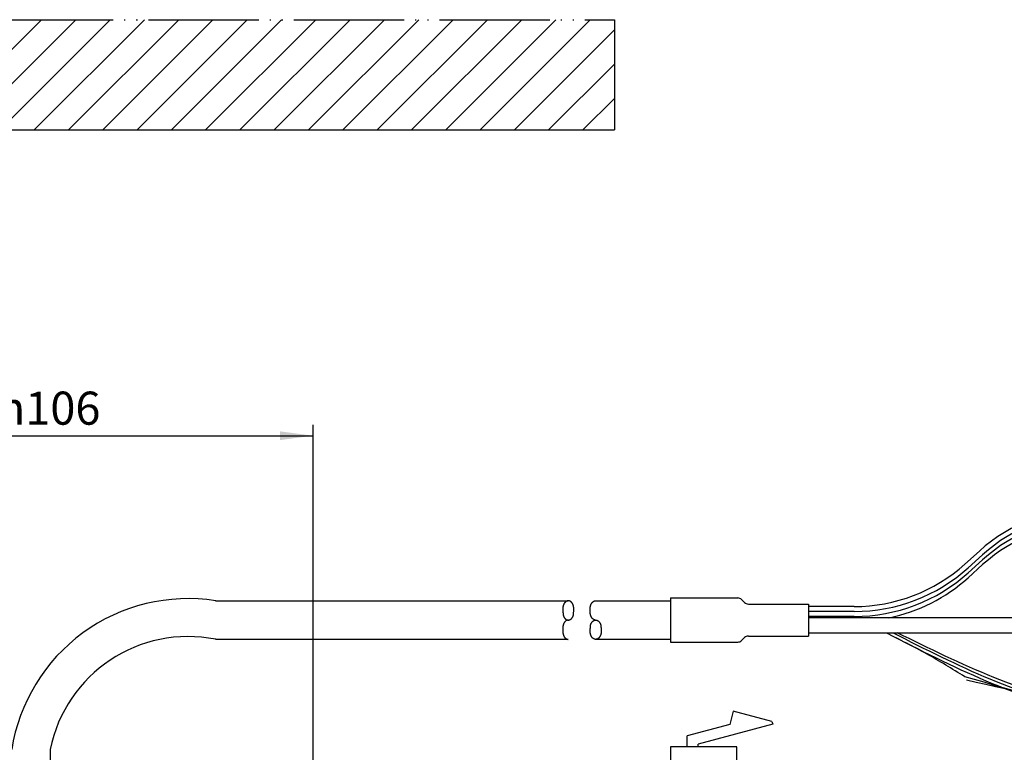
# Model space of a CAD drawing. Units: inches. Extents: x -1709 to -1244, y -298 to 69.
# Drawn here: x -1459 to -1370, y -49 to 18 of the extents above; entities that cross this region are included whole.
import ezdxf

# ---------------------------------------------------------------- set-up
doc = ezdxf.new("R2010")
doc.units = ezdxf.units.IN
doc.linetypes.add('PHANTOM', pattern=[13, 10, -1, 0, -1, 0, -1])
doc.layers.add('1', color=7, linetype='Continuous')
doc.styles.add('CONVERTER_13', font='txt.shx', dxfattribs={"width": 0.72})
doc.dimstyles.new('ME10_DIM_19', dxfattribs={"dimtxt": 3, "dimasz": 3, "dimexe": 1, "dimexo": 0, "dimgap": 1, "dimtad": 1, "dimdec": 3, "dimzin": 12, "dimdsep": 46, "dimtxsty": 'CONVERTER_13', "dimsah": 1, "dimcen": 0.09, "dimclrd": 2, "dimclre": 2, "dimclrt": 2, "dimadec": 0, "dimazin": 0, "dimtfac": 1, "dimtdec": 4, "dimtmove": 0, "dimatfit": 3, "dimfxl": 1, "dimtolj": 1, "dimtzin": 0, "dimarcsym": 0})

# ---------------------------------------------------------------- blocks, each defined once
blk = doc.blocks.new('_14', base_point=(-1169.82, -342.43))
at = {"layer": '1', "color": 7, "linetype": 'Continuous'}
for p, q in [((-13.88, -150.89), (-11.25, -148.52)), ((-10.65, -150.99), (-13.28, -153.36)), ((-67.27, -157.04), (-67.27, -165.04)), ((-67.27, -157.04), (-55.09, -157.04)), ((-149.8, -157.54), (-85.83, -157.54)), ((-80.86, -157.54), (-67.27, -157.54)), ((-54.39, -157.33), (-53.85, -157.85)), ((-53.15, -158.14), (-42.27, -158.14)), ((-42.27, -158.14), (-42.27, -163.94)), ((-33.95, -158.59), (-42.27, -158.59)), ((-4.77, -160.64), (-42.27, -160.64)), ((-53.85, -164.23), (-54.39, -164.75)), ((-53.15, -163.94), (-42.27, -163.94)), ((-4.77, -163.44), (-42.27, -163.44)), ((-149.8, -164.54), (-85.83, -164.54)), ((-80.86, -164.54), (-67.27, -164.54)), ((-67.27, -165.04), (-55.09, -165.04)), ((-55.9, -177.59), (-56.54, -179.97)), ((-48.87, -179.47), (-55.9, -177.59)), ((-56.54, -179.97), (-64.27, -182.05)), ((-48.74, -179.96), (-62.27, -183.58)), ((-48.87, -179.47), (-48.74, -179.96)), ((-64.27, -184.05), (-64.27, -182.05)), ((-62.27, -184.05), (-62.27, -183.58)), ((-179.8, -184.54), (-179.8, -416.84)), ((-55.27, -184.05), (-67.27, -184.05)), ((-67.27, -184.05), (-67.27, -196.05)), ((-55.27, -196.05), (-55.27, -184.05))]:
    blk.add_line(p, q, dxfattribs=at)
at = {"layer": '1', "color": 2, "linetype": 'Continuous'}
for p, q in [((-10.65, -149.19), (-13.28, -151.56)), ((-10.65, -150.09), (-13.28, -152.46)), ((-33.95, -159.49), (-42.27, -159.49)), ((-33.95, -160.39), (-42.27, -160.39))]:
    blk.add_line(p, q, dxfattribs=at)
at = {"layer": '1', "color": 7, "linetype": 'Continuous'}
for centre, radius, start, end in [((9.42, -171.49), 30.9, 90, 131.9872), ((9.42, -173.29), 30, 90, 131.9872), ((-33.95, -128.59), 30, -90, -48.0128), ((-33.95, -130.39), 30.9, -78.2272, -48.0128), ((-154.8, -189.54), 32.39, 81.1193, 171.1193), ((-55.09, -158.04), 1, 45.5499, 90), ((-53.15, -157.14), 1, -134.4501, -90), ((-154.8, -189.54), 25.5, 78.6901, 168.6901), ((-53.15, -164.94), 1, 90, 134.4501), ((-55.09, -164.04), 1, -90, -45.5499)]:
    blk.add_arc(centre, radius, start, end, dxfattribs=at)
at = {"layer": '1', "color": 2, "linetype": 'Continuous'}
for centre, radius, start, end in [((9.42, -171.49), 30, 90, 131.9872), ((9.42, -172.39), 30, 90, 131.9872), ((-33.95, -128.59), 30.9, -90, -48.0128), ((-33.95, -129.49), 30.9, -90, -48.0128)]:
    blk.add_arc(centre, radius, start, end, dxfattribs=at)
for points, knots in [([(-85.91, -157.55), (-85.94, -157.56), (-86, -157.57), (-86.07, -157.59), (-86.13, -157.61), (-86.17, -157.63), (-86.21, -157.66), (-86.25, -157.68), (-86.29, -157.71), (-86.33, -157.74), (-86.36, -157.77), (-86.4, -157.81), (-86.44, -157.85), (-86.47, -157.89), (-86.5, -157.93), (-86.53, -157.97), (-86.56, -158.02), (-86.59, -158.07), (-86.62, -158.11), (-86.65, -158.17), (-86.67, -158.22), (-86.69, -158.27), (-86.71, -158.33), (-86.73, -158.38), (-86.75, -158.44), (-86.77, -158.5), (-86.78, -158.56), (-86.79, -158.62), (-86.8, -158.68), (-86.81, -158.74), (-86.82, -158.81), (-86.82, -158.87), (-86.82, -158.93), (-86.83, -159), (-86.82, -159.06), (-86.82, -159.13), (-86.82, -159.22), (-86.81, -159.35), (-86.8, -159.5), (-86.79, -159.67), (-86.78, -159.84), (-86.77, -159.99), (-86.75, -160.11), (-86.74, -160.2), (-86.71, -160.26), (-86.69, -160.32), (-86.67, -160.37), (-86.65, -160.42), (-86.62, -160.48), (-86.59, -160.52), (-86.56, -160.57), (-86.53, -160.62), (-86.5, -160.66), (-86.47, -160.7), (-86.44, -160.74), (-86.4, -160.78), (-86.36, -160.82), (-86.33, -160.85), (-86.29, -160.88), (-86.25, -160.91), (-86.21, -160.93), (-86.17, -160.96), (-86.13, -160.98), (-86.09, -161), (-86.04, -161.01), (-86, -161.02), (-85.96, -161.03), (-85.91, -161.04), (-85.87, -161.04), (-85.84, -161.04), (-85.83, -161.05)], [0, 0, 0, 0, 0.089073, 0.178146, 0.224672, 0.271195, 0.317682, 0.364173, 0.413541, 0.462908, 0.51224, 0.561573, 0.614225, 0.666876, 0.7195, 0.772123, 0.828064, 0.884006, 0.939927, 0.995847, 1.054718, 1.113589, 1.172445, 1.231302, 1.292458, 1.353616, 1.414764, 1.475913, 1.538518, 1.601122, 1.663721, 1.726323, 1.789428, 1.852523, 1.915613, 1.978714, 2.079152, 2.17959, 2.355578, 2.531504, 2.70279, 2.874377, 2.971989, 3.069198, 3.128004, 3.186937, 3.245833, 3.304673, 3.360584, 3.416516, 3.472461, 3.528398, 3.581021, 3.633645, 3.686297, 3.738948, 3.788281, 3.837613, 3.886981, 3.936349, 3.982839, 4.029326, 4.075849, 4.122375, 4.166923, 4.211467, 4.256038, 4.300605, 4.344466, 4.388328, 4.388328, 4.388328, 4.388328]), ([(-85.83, -161.05), (-85.81, -161.04), (-85.78, -161.04), (-85.74, -161.04), (-85.69, -161.03), (-85.65, -161.02), (-85.61, -161.01), (-85.56, -161), (-85.52, -160.98), (-85.48, -160.96), (-85.44, -160.93), (-85.4, -160.91), (-85.36, -160.88), (-85.32, -160.85), (-85.29, -160.82), (-85.25, -160.78), (-85.21, -160.74), (-85.18, -160.7), (-85.15, -160.66), (-85.12, -160.62), (-85.09, -160.57), (-85.06, -160.52), (-85.03, -160.48), (-85, -160.42), (-84.98, -160.37), (-84.96, -160.32), (-84.94, -160.26), (-84.91, -160.2), (-84.9, -160.11), (-84.88, -159.99), (-84.87, -159.84), (-84.86, -159.67), (-84.85, -159.5), (-84.84, -159.35), (-84.83, -159.22), (-84.83, -159.13), (-84.83, -159.06), (-84.82, -159), (-84.83, -158.93), (-84.83, -158.87), (-84.83, -158.81), (-84.84, -158.74), (-84.85, -158.68), (-84.86, -158.62), (-84.87, -158.56), (-84.88, -158.5), (-84.9, -158.44), (-84.92, -158.38), (-84.94, -158.33), (-84.96, -158.27), (-84.98, -158.22), (-85, -158.17), (-85.03, -158.11), (-85.06, -158.07), (-85.09, -158.02), (-85.12, -157.97), (-85.15, -157.93), (-85.18, -157.89), (-85.21, -157.85), (-85.25, -157.81), (-85.29, -157.77), (-85.32, -157.74), (-85.36, -157.71), (-85.4, -157.68), (-85.44, -157.66), (-85.48, -157.63), (-85.52, -157.61), (-85.56, -157.59), (-85.61, -157.58), (-85.65, -157.57), (-85.69, -157.56), (-85.75, -157.55), (-85.83, -157.54), (-85.88, -157.55), (-85.91, -157.55)], [0, 0, 0, 0, 0.043861, 0.087723, 0.13229, 0.176861, 0.221405, 0.265953, 0.312478, 0.359001, 0.405489, 0.451979, 0.501347, 0.550714, 0.600047, 0.64938, 0.702031, 0.754683, 0.807307, 0.859929, 0.915867, 0.971812, 1.027743, 1.083655, 1.142495, 1.201391, 1.260324, 1.31913, 1.416339, 1.513951, 1.685538, 1.856823, 2.032749, 2.208738, 2.309176, 2.409614, 2.472715, 2.535805, 2.5989, 2.662004, 2.724607, 2.787205, 2.84981, 2.912415, 2.973563, 3.034712, 3.095869, 3.157026, 3.215882, 3.274739, 3.33361, 3.39248, 3.448401, 3.504322, 3.560264, 3.616205, 3.668828, 3.721451, 3.774103, 3.826754, 3.876088, 3.92542, 3.974787, 4.024155, 4.070645, 4.117133, 4.163656, 4.210181, 4.25473, 4.299273, 4.34384, 4.388411, 4.47609, 4.563768, 4.563768, 4.563768, 4.563768]), ([(-80.94, -161.04), (-80.97, -161.03), (-81.03, -161.03), (-81.1, -161), (-81.16, -160.98), (-81.2, -160.96), (-81.24, -160.93), (-81.28, -160.91), (-81.32, -160.88), (-81.36, -160.85), (-81.4, -160.82), (-81.43, -160.78), (-81.47, -160.74), (-81.5, -160.7), (-81.53, -160.66), (-81.57, -160.62), (-81.6, -160.57), (-81.62, -160.52), (-81.65, -160.48), (-81.68, -160.42), (-81.7, -160.37), (-81.72, -160.32), (-81.74, -160.26), (-81.76, -160.21), (-81.78, -160.15), (-81.8, -160.09), (-81.81, -160.03), (-81.82, -159.97), (-81.83, -159.91), (-81.84, -159.85), (-81.85, -159.78), (-81.85, -159.71), (-81.86, -159.62), (-81.86, -159.49), (-81.86, -159.34), (-81.85, -159.17), (-81.85, -158.99), (-81.84, -158.84), (-81.84, -158.71), (-81.83, -158.63), (-81.81, -158.55), (-81.8, -158.5), (-81.78, -158.44), (-81.76, -158.38), (-81.74, -158.32), (-81.72, -158.27), (-81.7, -158.21), (-81.68, -158.16), (-81.65, -158.11), (-81.62, -158.06), (-81.6, -158.01), (-81.57, -157.97), (-81.53, -157.92), (-81.5, -157.88), (-81.47, -157.84), (-81.43, -157.8), (-81.4, -157.77), (-81.36, -157.74), (-81.32, -157.7), (-81.28, -157.68), (-81.24, -157.65), (-81.2, -157.63), (-81.16, -157.61), (-81.12, -157.59), (-81.07, -157.57), (-81.03, -157.56), (-80.99, -157.55), (-80.94, -157.54), (-80.9, -157.54), (-80.87, -157.54), (-80.86, -157.54)], [0, 0, 0, 0, 0.089073, 0.178146, 0.224672, 0.271195, 0.317682, 0.364173, 0.413541, 0.462908, 0.51224, 0.561573, 0.614225, 0.666876, 0.7195, 0.772123, 0.828064, 0.884006, 0.939927, 0.995847, 1.054718, 1.113589, 1.172446, 1.231302, 1.292458, 1.353616, 1.414765, 1.475913, 1.538514, 1.601122, 1.663731, 1.726325, 1.82739, 1.928512, 2.105629, 2.282667, 2.458128, 2.633747, 2.733911, 2.833887, 2.895011, 2.956196, 3.017365, 3.078507, 3.137359, 3.196221, 3.255094, 3.313962, 3.369882, 3.425804, 3.481746, 3.537687, 3.59031, 3.642933, 3.695585, 3.748236, 3.797569, 3.846901, 3.896269, 3.945637, 3.992127, 4.038615, 4.085138, 4.131663, 4.176211, 4.220755, 4.265326, 4.309893, 4.353754, 4.397616, 4.397616, 4.397616, 4.397616]), ([(-85.91, -161.05), (-85.94, -161.06), (-86, -161.07), (-86.07, -161.09), (-86.13, -161.11), (-86.17, -161.13), (-86.21, -161.16), (-86.25, -161.18), (-86.29, -161.21), (-86.33, -161.24), (-86.36, -161.27), (-86.4, -161.31), (-86.44, -161.35), (-86.47, -161.39), (-86.5, -161.43), (-86.53, -161.47), (-86.56, -161.52), (-86.59, -161.57), (-86.62, -161.61), (-86.65, -161.67), (-86.67, -161.72), (-86.69, -161.77), (-86.71, -161.83), (-86.73, -161.88), (-86.75, -161.94), (-86.77, -162), (-86.78, -162.06), (-86.79, -162.12), (-86.8, -162.18), (-86.81, -162.24), (-86.82, -162.31), (-86.82, -162.38), (-86.83, -162.47), (-86.83, -162.6), (-86.82, -162.75), (-86.82, -162.92), (-86.82, -163.1), (-86.81, -163.25), (-86.8, -163.38), (-86.79, -163.46), (-86.78, -163.54), (-86.77, -163.59), (-86.75, -163.65), (-86.73, -163.71), (-86.71, -163.77), (-86.69, -163.82), (-86.67, -163.88), (-86.65, -163.93), (-86.62, -163.98), (-86.59, -164.03), (-86.56, -164.08), (-86.53, -164.12), (-86.5, -164.17), (-86.47, -164.21), (-86.44, -164.25), (-86.4, -164.29), (-86.36, -164.32), (-86.33, -164.35), (-86.29, -164.39), (-86.25, -164.41), (-86.21, -164.44), (-86.17, -164.46), (-86.13, -164.48), (-86.09, -164.5), (-86.04, -164.52), (-86, -164.53), (-85.96, -164.54), (-85.91, -164.55), (-85.87, -164.55), (-85.84, -164.55), (-85.83, -164.55)], [0, 0, 0, 0, 0.089073, 0.178146, 0.224672, 0.271195, 0.317682, 0.364173, 0.413541, 0.462908, 0.51224, 0.561573, 0.614225, 0.666876, 0.7195, 0.772123, 0.828064, 0.884006, 0.939927, 0.995847, 1.054718, 1.113589, 1.172446, 1.231302, 1.292458, 1.353616, 1.414765, 1.475913, 1.538514, 1.601122, 1.663731, 1.726325, 1.82739, 1.928512, 2.105629, 2.282667, 2.458128, 2.633747, 2.733911, 2.833887, 2.895011, 2.956196, 3.017365, 3.078507, 3.137359, 3.196221, 3.255094, 3.313962, 3.369882, 3.425804, 3.481746, 3.537687, 3.59031, 3.642933, 3.695585, 3.748236, 3.797569, 3.846901, 3.896269, 3.945637, 3.992127, 4.038615, 4.085138, 4.131663, 4.176211, 4.220755, 4.265326, 4.309893, 4.353754, 4.397616, 4.397616, 4.397616, 4.397616]), ([(-85.83, -161.05), (-85.84, -161.05), (-85.87, -161.05), (-85.9, -161.05), (-85.91, -161.05)], [0, 0, 0, 0, 0.04386141, 0.087723, 0.087723, 0.087723, 0.087723]), ([(-80.94, -164.54), (-80.97, -164.53), (-81.03, -164.53), (-81.1, -164.5), (-81.16, -164.48), (-81.2, -164.46), (-81.24, -164.43), (-81.28, -164.41), (-81.32, -164.38), (-81.36, -164.35), (-81.4, -164.32), (-81.43, -164.28), (-81.47, -164.24), (-81.5, -164.2), (-81.53, -164.16), (-81.57, -164.12), (-81.6, -164.07), (-81.62, -164.02), (-81.65, -163.98), (-81.68, -163.92), (-81.7, -163.87), (-81.72, -163.82), (-81.74, -163.76), (-81.76, -163.71), (-81.78, -163.65), (-81.8, -163.59), (-81.81, -163.53), (-81.82, -163.47), (-81.83, -163.41), (-81.84, -163.35), (-81.85, -163.28), (-81.85, -163.22), (-81.86, -163.16), (-81.86, -163.1), (-81.86, -163.03), (-81.85, -162.96), (-81.85, -162.87), (-81.84, -162.74), (-81.83, -162.59), (-81.82, -162.42), (-81.81, -162.25), (-81.8, -162.1), (-81.79, -161.98), (-81.77, -161.9), (-81.75, -161.83), (-81.72, -161.77), (-81.7, -161.72), (-81.68, -161.67), (-81.65, -161.61), (-81.62, -161.57), (-81.6, -161.52), (-81.57, -161.47), (-81.53, -161.43), (-81.5, -161.39), (-81.47, -161.35), (-81.43, -161.31), (-81.4, -161.27), (-81.36, -161.24), (-81.32, -161.21), (-81.28, -161.18), (-81.24, -161.16), (-81.2, -161.13), (-81.16, -161.11), (-81.12, -161.09), (-81.07, -161.08), (-81.03, -161.07), (-80.99, -161.06), (-80.94, -161.05), (-80.9, -161.05), (-80.87, -161.05), (-80.86, -161.05)], [0, 0, 0, 0, 0.089073, 0.178146, 0.224672, 0.271195, 0.317682, 0.364173, 0.413541, 0.462908, 0.51224, 0.561573, 0.614225, 0.666876, 0.7195, 0.772123, 0.828064, 0.884006, 0.939927, 0.995847, 1.054718, 1.113589, 1.172445, 1.231302, 1.292458, 1.353616, 1.414764, 1.475913, 1.538518, 1.601122, 1.663721, 1.726323, 1.789428, 1.852523, 1.915613, 1.978714, 2.079152, 2.17959, 2.355578, 2.531504, 2.70279, 2.874377, 2.971989, 3.069198, 3.128004, 3.186937, 3.245833, 3.304673, 3.360584, 3.416516, 3.472461, 3.528398, 3.581021, 3.633645, 3.686297, 3.738948, 3.788281, 3.837613, 3.886981, 3.936349, 3.982839, 4.029326, 4.075849, 4.122375, 4.166923, 4.211467, 4.256038, 4.300605, 4.344466, 4.388328, 4.388328, 4.388328, 4.388328]), ([(-80.86, -161.05), (-80.87, -161.04), (-80.9, -161.04), (-80.93, -161.04), (-80.94, -161.04)], [0, 0, 0, 0, 0.04386141, 0.087723, 0.087723, 0.087723, 0.087723]), ([(-80.86, -161.05), (-80.84, -161.05), (-80.81, -161.05), (-80.77, -161.05), (-80.72, -161.06), (-80.68, -161.07), (-80.64, -161.08), (-80.6, -161.09), (-80.55, -161.11), (-80.51, -161.13), (-80.47, -161.16), (-80.43, -161.18), (-80.39, -161.21), (-80.35, -161.24), (-80.32, -161.27), (-80.28, -161.31), (-80.25, -161.35), (-80.21, -161.39), (-80.18, -161.43), (-80.15, -161.47), (-80.12, -161.52), (-80.09, -161.57), (-80.06, -161.61), (-80.04, -161.67), (-80.01, -161.72), (-79.99, -161.77), (-79.97, -161.83), (-79.94, -161.9), (-79.93, -161.98), (-79.91, -162.1), (-79.9, -162.25), (-79.89, -162.42), (-79.88, -162.59), (-79.87, -162.74), (-79.87, -162.87), (-79.86, -162.96), (-79.86, -163.03), (-79.86, -163.1), (-79.86, -163.16), (-79.86, -163.22), (-79.86, -163.28), (-79.87, -163.35), (-79.88, -163.41), (-79.89, -163.47), (-79.9, -163.53), (-79.92, -163.59), (-79.93, -163.65), (-79.95, -163.71), (-79.97, -163.76), (-79.99, -163.82), (-80.01, -163.87), (-80.04, -163.92), (-80.06, -163.98), (-80.09, -164.02), (-80.12, -164.07), (-80.15, -164.12), (-80.18, -164.16), (-80.21, -164.2), (-80.25, -164.24), (-80.28, -164.28), (-80.32, -164.32), (-80.35, -164.35), (-80.39, -164.38), (-80.43, -164.41), (-80.47, -164.43), (-80.51, -164.46), (-80.55, -164.48), (-80.6, -164.5), (-80.64, -164.51), (-80.68, -164.52), (-80.72, -164.53), (-80.78, -164.54), (-80.86, -164.55), (-80.91, -164.54), (-80.94, -164.54)], [0, 0, 0, 0, 0.043861, 0.087723, 0.13229, 0.176861, 0.221405, 0.265953, 0.312478, 0.359001, 0.405489, 0.451979, 0.501347, 0.550714, 0.600047, 0.64938, 0.702031, 0.754683, 0.807307, 0.859929, 0.915867, 0.971812, 1.027743, 1.083655, 1.142495, 1.201391, 1.260324, 1.31913, 1.416339, 1.513951, 1.685538, 1.856823, 2.032749, 2.208738, 2.309176, 2.409614, 2.472715, 2.535805, 2.5989, 2.662004, 2.724607, 2.787205, 2.84981, 2.912415, 2.973563, 3.034712, 3.095869, 3.157026, 3.215882, 3.274739, 3.33361, 3.39248, 3.448401, 3.504322, 3.560264, 3.616205, 3.668828, 3.721451, 3.774103, 3.826754, 3.876088, 3.92542, 3.974787, 4.024155, 4.070645, 4.117133, 4.163656, 4.210181, 4.25473, 4.299273, 4.34384, 4.388411, 4.47609, 4.563768, 4.563768, 4.563768, 4.563768]), ([(48.29, -176.85), (34.82, -178.51), (8, -181.82), (-16.06, -169.55), (-28.03, -163.44)], [0, 0, 0, 0, 39.730092, 79.087528, 79.087528, 79.087528, 79.087528]), ([(-13.89, -171.33), (-16.18, -169.91), (-20.78, -167.06), (-25.61, -164.65), (-28.03, -163.44)], [0, 0, 0, 0, 8.10228, 16.204386, 16.204386, 16.204386, 16.204386]), ([(47.52, -176.44), (34.39, -178.01), (8.29, -181.13), (-15.18, -169.31), (-26.85, -163.44)], [0, 0, 0, 0, 38.731563, 76.999698, 76.999698, 76.999698, 76.999698]), ([(47.86, -175.64), (34.81, -177.28), (8.9, -180.54), (-14.54, -169.05), (-26.18, -163.35)], [0, 0, 0, 0, 38.537578, 76.531865, 76.531865, 76.531865, 76.531865]), ([(43.21, -175.74), (33.48, -176.99), (14.14, -179.49), (-4.58, -174.04), (-13.89, -171.33)], [0, 0, 0, 0, 29.077513, 57.815598, 57.815598, 57.815598, 57.815598]), ([(43.21, -174.94), (33.61, -176.11), (14.5, -178.44), (-4.26, -174.1), (-13.6, -171.94)], [0, 0, 0, 0, 28.757117, 57.280188, 57.280188, 57.280188, 57.280188])]:
    blk.add_open_spline(points, degree=3, knots=knots, dxfattribs=at)
blk = doc.blocks.new('*D36')
at = {"layer": '1', "color": 2, "linetype": 'Continuous'}
for p, q in [((-1485.212, -74.916), (-1485.212, -18.848)), ((-1432.212, -74.916), (-1432.212, -18.848)), ((-1485.212, -19.848), (-1432.212, -19.848))]:
    blk.add_line(p, q, dxfattribs=at)
at = {"layer": '1', "color": 2}
for points in [[(-1482.212, -19.453), (-1482.212, -20.243), (-1485.212, -19.848)], [(-1435.212, -20.243), (-1435.212, -19.453), (-1432.212, -19.848)]]:
    blk.add_solid(points, dxfattribs=at)
at = {"layer": '1', "color": 2, "insert": (-1460.814, -18.848), "char_height": 3, "attachment_point": 7, "rotation": 0.00028, "line_spacing_factor": 0.60024, "style": 'CONVERTER_13'}
blk.add_mtext('{\\Fgdt;n}106', dxfattribs=at)
blk = doc.blocks.new('appe-q117p__2005_02_04_13_27_35', base_point=(-569.9103, -171.2159))
at = {"layer": '1', "linetype": 'Continuous'}
h = blk.add_hatch(dxfattribs=at)
h.set_pattern_fill('_USER', color=2, scale=2.2, angle=45, pattern_type=0)
h.set_pattern_definition([(45, (0, 0), (-1.555635, 1.555635), [])])
h.paths.add_polyline_path([(-1404.8827, 17.8935), (-1404.8827, 7.8935), (-1552.7474, 7.8935), (-1552.7474, 17.8935)])
at = {"layer": '1', "color": 4, "linetype": 'PHANTOM'}
for p, q in [((-1552.7474, 17.8935), (-1404.8827, 17.8935)), ((-1404.8827, 17.8935), (-1404.8827, 7.8935))]:
    blk.add_line(p, q, dxfattribs=at)
at = {"layer": '1', "color": 7, "linetype": 'Continuous'}
blk.add_line((-1552.7474, 7.8935), (-1404.8827, 7.8935), dxfattribs=at)
at = {"layer": '1', "xscale": 0.5, "yscale": 0.5, "zscale": 0.5}
blk.add_blockref('_14', (-1951.0602, -127.2638), dxfattribs=at)
at = {"layer": '1'}
dim = blk.add_linear_dim(base=(-1432.2124, -19.8482), p1=(-1485.2124, -74.9159), p2=(-1432.2124, -74.9159), text='^N1^O106', dimstyle='ME10_DIM_19', dxfattribs=at)
dim.commit()
dim.dimension.update_dxf_attribs({"geometry": '*D36', "text_midpoint": (-1457.2718, -17.3482), "text_rotation": 0.000139})

msp = doc.modelspace()

# ---------------------------------------------------------------- block references
msp.add_blockref('appe-q117p__2005_02_04_13_27_35', (-569.91, -171.216))

doc.saveas('drawing.dxf')
